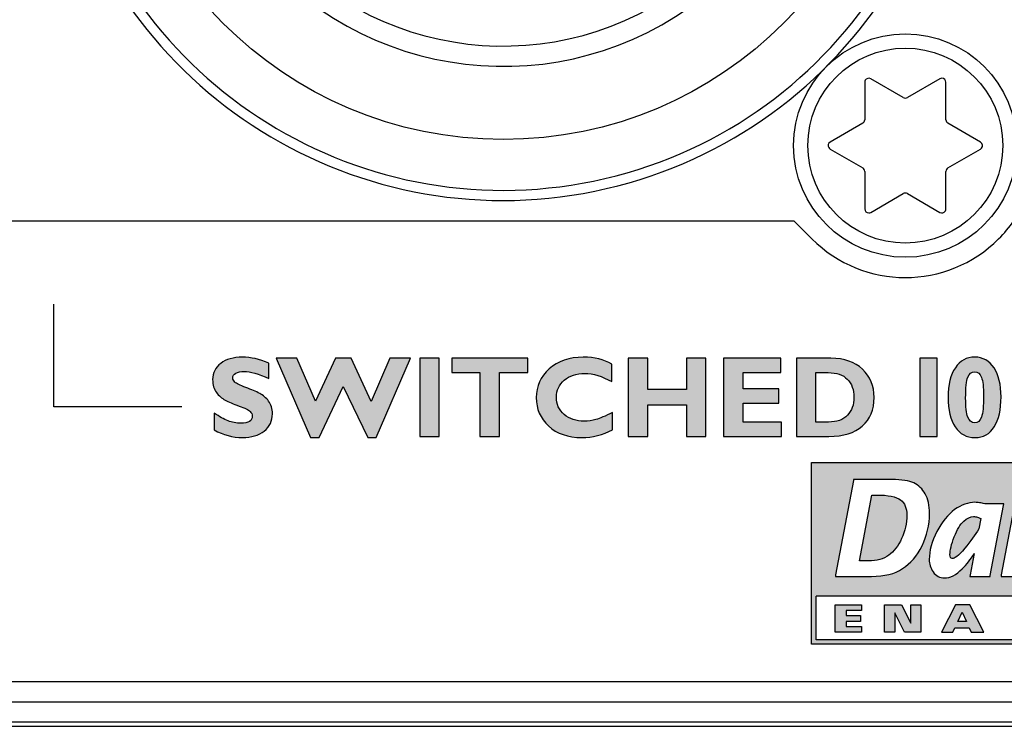
# Model space of a CAD drawing. Units: millimetres. Extents: x 0 to 483, y 0 to 88.
# Drawn here: x 197 to 222, y 0 to 17 of the extents above; entities that cross this region are included whole.
import ezdxf

# ---------------------------------------------------------------- set-up
doc = ezdxf.new("R2010")
doc.units = ezdxf.units.MM
doc.header["$LTSCALE"] = 26.543028
doc.layers.get('0').update_dxf_attribs({"linetype": 'CONTINUOUS'})
doc.layers.add('LAGER_1', color=7, linetype='CONTINUOUS')

msp = doc.modelspace()

# ---------------------------------------------------------------- hatches: boundary and pattern name
at = {"layer": 'LAGER_1', "linetype": 'Continuous'}
h = msp.add_hatch(color=7, dxfattribs=at)
edge = h.paths.add_edge_path()
edge.add_spline(control_points=[(203.628, 8.941), (203.628, 8.941), (203.628, 8.567), (203.628, 8.567), (203.374, 8.68), (203.172, 8.737), (203.021, 8.737), (202.935, 8.737), (202.867, 8.723), (202.816, 8.694), (202.766, 8.664), (202.74, 8.626), (202.74, 8.578), (202.74, 8.541), (202.758, 8.506), (202.794, 8.473), (202.829, 8.44), (202.918, 8.397), (203.061, 8.344), (203.203, 8.292), (203.317, 8.243), (203.402, 8.198), (203.487, 8.153), (203.561, 8.089), (203.623, 8.007), (203.685, 7.925), (203.716, 7.822), (203.716, 7.697), (203.716, 7.518), (203.648, 7.376), (203.513, 7.27), (203.377, 7.164), (203.199, 7.111), (202.977, 7.111), (202.738, 7.111), (202.507, 7.173), (202.283, 7.297), (202.283, 7.297), (202.283, 7.712), (202.283, 7.712), (202.411, 7.625), (202.525, 7.563), (202.623, 7.523), (202.722, 7.483), (202.827, 7.464), (202.938, 7.464), (203.126, 7.464), (203.22, 7.523), (203.22, 7.641), (203.22, 7.681), (203.201, 7.719), (203.164, 7.755), (203.127, 7.79), (203.037, 7.834), (202.894, 7.887), (202.751, 7.94), (202.637, 7.988), (202.553, 8.033), (202.469, 8.077), (202.397, 8.14), (202.336, 8.222), (202.275, 8.304), (202.244, 8.409), (202.244, 8.537), (202.244, 8.702), (202.311, 8.836), (202.444, 8.937), (202.577, 9.039), (202.754, 9.09), (202.977, 9.09), (203.183, 9.09), (203.399, 9.041), (203.628, 8.941)], knot_values=[0, 0, 0, 0, 1, 1, 1, 2, 2, 2, 3, 3, 3, 4, 4, 4, 5, 5, 5, 6, 6, 6, 7, 7, 7, 8, 8, 8, 9, 9, 9, 10, 10, 10, 11, 11, 11, 12, 12, 12, 13, 13, 13, 14, 14, 14, 15, 15, 15, 16, 16, 16, 17, 17, 17, 18, 18, 18, 19, 19, 19, 20, 20, 20, 21, 21, 21, 22, 22, 22, 23, 23, 23, 24, 24, 24, 24], degree=3, periodic=0)
h = msp.add_hatch(color=7, dxfattribs=at)
edge = h.paths.add_edge_path()
edge.add_spline(control_points=[(205.462, 8.368), (205.462, 8.368), (204.864, 7.111), (204.864, 7.111), (204.864, 7.111), (204.657, 7.111), (204.657, 7.111), (204.657, 7.111), (203.811, 9.063), (203.811, 9.063), (203.811, 9.063), (204.32, 9.063), (204.32, 9.063), (204.32, 9.063), (204.773, 8.004), (204.773, 8.004), (204.773, 8.004), (205.27, 9.063), (205.27, 9.063), (205.27, 9.063), (205.656, 9.063), (205.656, 9.063), (205.656, 9.063), (206.151, 8.001), (206.151, 8.001), (206.151, 8.001), (206.604, 9.063), (206.604, 9.063), (206.604, 9.063), (207.113, 9.063), (207.113, 9.063), (207.113, 9.063), (206.268, 7.111), (206.268, 7.111), (206.268, 7.111), (206.062, 7.111), (206.062, 7.111), (206.062, 7.111), (205.462, 8.368), (205.462, 8.368)], knot_values=[0, 0, 0, 0, 1, 1, 1, 2, 2, 2, 3, 3, 3, 4, 4, 4, 5, 5, 5, 6, 6, 6, 7, 7, 7, 8, 8, 8, 9, 9, 9, 10, 10, 10, 11, 11, 11, 12, 12, 12, 13, 13, 13, 13], degree=3, periodic=0)
h = msp.add_hatch(color=7, dxfattribs=at)
edge = h.paths.add_edge_path()
edge.add_spline(control_points=[(207.821, 9.063), (207.821, 9.063), (207.821, 7.139), (207.821, 7.139), (207.821, 7.139), (207.342, 7.139), (207.342, 7.139), (207.342, 7.139), (207.342, 9.063), (207.342, 9.063), (207.342, 9.063), (207.821, 9.063), (207.821, 9.063)], knot_values=[0, 0, 0, 0, 1, 1, 1, 2, 2, 2, 3, 3, 3, 4, 4, 4, 4], degree=3, periodic=0)
h = msp.add_hatch(color=7, dxfattribs=at)
edge = h.paths.add_edge_path()
edge.add_spline(control_points=[(210.007, 9.063), (210.007, 9.063), (210.007, 8.71), (210.007, 8.71), (210.007, 8.71), (209.307, 8.71), (209.307, 8.71), (209.307, 8.71), (209.307, 7.139), (209.307, 7.139), (209.307, 7.139), (208.827, 7.139), (208.827, 7.139), (208.827, 7.139), (208.827, 8.71), (208.827, 8.71), (208.827, 8.71), (208.133, 8.71), (208.133, 8.71), (208.133, 8.71), (208.133, 9.063), (208.133, 9.063), (208.133, 9.063), (210.007, 9.063), (210.007, 9.063)], knot_values=[0, 0, 0, 0, 1, 1, 1, 2, 2, 2, 3, 3, 3, 4, 4, 4, 5, 5, 5, 6, 6, 6, 7, 7, 7, 8, 8, 8, 8], degree=3, periodic=0)
h = msp.add_hatch(color=7, dxfattribs=at)
edge = h.paths.add_edge_path()
edge.add_spline(control_points=[(212.092, 7.729), (212.092, 7.729), (212.092, 7.304), (212.092, 7.304), (211.85, 7.175), (211.598, 7.111), (211.334, 7.111), (210.992, 7.111), (210.719, 7.206), (210.516, 7.395), (210.313, 7.584), (210.212, 7.817), (210.212, 8.095), (210.212, 8.372), (210.319, 8.607), (210.533, 8.8), (210.747, 8.993), (211.026, 9.09), (211.371, 9.09), (211.646, 9.09), (211.879, 9.033), (212.07, 8.92), (212.07, 8.92), (212.07, 8.489), (212.07, 8.489), (211.836, 8.622), (211.615, 8.688), (211.406, 8.688), (211.201, 8.688), (211.033, 8.633), (210.903, 8.523), (210.773, 8.413), (210.708, 8.273), (210.708, 8.104), (210.708, 7.933), (210.772, 7.791), (210.9, 7.68), (211.029, 7.569), (211.193, 7.514), (211.394, 7.514), (211.493, 7.514), (211.589, 7.527), (211.681, 7.553), (211.773, 7.58), (211.91, 7.638), (212.092, 7.729)], knot_values=[0, 0, 0, 0, 1, 1, 1, 2, 2, 2, 3, 3, 3, 4, 4, 4, 5, 5, 5, 6, 6, 6, 7, 7, 7, 8, 8, 8, 9, 9, 9, 10, 10, 10, 11, 11, 11, 12, 12, 12, 13, 13, 13, 14, 14, 14, 15, 15, 15, 15], degree=3, periodic=0)
h = msp.add_hatch(color=7, dxfattribs=at)
edge = h.paths.add_edge_path()
edge.add_spline(control_points=[(214.389, 9.063), (214.389, 9.063), (214.389, 7.139), (214.389, 7.139), (214.389, 7.139), (213.909, 7.139), (213.909, 7.139), (213.909, 7.139), (213.909, 7.916), (213.909, 7.916), (213.909, 7.916), (212.956, 7.916), (212.956, 7.916), (212.956, 7.916), (212.956, 7.139), (212.956, 7.139), (212.956, 7.139), (212.476, 7.139), (212.476, 7.139), (212.476, 7.139), (212.476, 9.063), (212.476, 9.063), (212.476, 9.063), (212.956, 9.063), (212.956, 9.063), (212.956, 9.063), (212.956, 8.291), (212.956, 8.291), (212.956, 8.291), (213.909, 8.291), (213.909, 8.291), (213.909, 8.291), (213.909, 9.063), (213.909, 9.063), (213.909, 9.063), (214.389, 9.063), (214.389, 9.063)], knot_values=[0, 0, 0, 0, 1, 1, 1, 2, 2, 2, 3, 3, 3, 4, 4, 4, 5, 5, 5, 6, 6, 6, 7, 7, 7, 8, 8, 8, 9, 9, 9, 10, 10, 10, 11, 11, 11, 12, 12, 12, 12], degree=3, periodic=0)
h = msp.add_hatch(color=7, dxfattribs=at)
edge = h.paths.add_edge_path()
edge.add_spline(control_points=[(216.249, 7.492), (216.249, 7.492), (216.249, 7.139), (216.249, 7.139), (216.249, 7.139), (214.827, 7.139), (214.827, 7.139), (214.827, 7.139), (214.827, 9.063), (214.827, 9.063), (214.827, 9.063), (216.233, 9.063), (216.233, 9.063), (216.233, 9.063), (216.233, 8.71), (216.233, 8.71), (216.233, 8.71), (215.307, 8.71), (215.307, 8.71), (215.307, 8.71), (215.307, 8.308), (215.307, 8.308), (215.307, 8.308), (216.189, 8.308), (216.189, 8.308), (216.189, 8.308), (216.189, 7.955), (216.189, 7.955), (216.189, 7.955), (215.307, 7.955), (215.307, 7.955), (215.307, 7.955), (215.307, 7.492), (215.307, 7.492), (215.307, 7.492), (216.249, 7.492), (216.249, 7.492)], knot_values=[0, 0, 0, 0, 1, 1, 1, 2, 2, 2, 3, 3, 3, 4, 4, 4, 5, 5, 5, 6, 6, 6, 7, 7, 7, 8, 8, 8, 9, 9, 9, 10, 10, 10, 11, 11, 11, 12, 12, 12, 12], degree=3, periodic=0)
h = msp.add_hatch(color=7, dxfattribs=at)
edge = h.paths.add_edge_path()
edge.add_spline(control_points=[(216.618, 9.063), (216.618, 9.063), (217.467, 9.063), (217.467, 9.063), (217.795, 9.063), (218.055, 8.973), (218.245, 8.793), (218.436, 8.614), (218.531, 8.382), (218.531, 8.097), (218.531, 7.799), (218.434, 7.565), (218.241, 7.394), (218.048, 7.224), (217.772, 7.139), (217.414, 7.139), (217.414, 7.139), (216.618, 7.139), (216.618, 7.139), (216.618, 7.139), (216.618, 9.063), (216.618, 9.063)], knot_values=[0, 0, 0, 0, 1, 1, 1, 2, 2, 2, 3, 3, 3, 4, 4, 4, 5, 5, 5, 6, 6, 6, 7, 7, 7, 7], degree=3, periodic=0)
edge.add_spline(control_points=[(217.098, 8.71), (217.098, 8.71), (217.098, 7.492), (217.098, 7.492), (217.098, 7.492), (217.41, 7.492), (217.41, 7.492), (217.612, 7.492), (217.767, 7.548), (217.874, 7.659), (217.981, 7.77), (218.035, 7.918), (218.035, 8.1), (218.035, 8.289), (217.981, 8.438), (217.872, 8.547), (217.764, 8.655), (217.608, 8.71), (217.404, 8.71), (217.404, 8.71), (217.098, 8.71), (217.098, 8.71)], knot_values=[0, 0, 0, 0, 1, 1, 1, 2, 2, 2, 3, 3, 3, 4, 4, 4, 5, 5, 5, 6, 6, 6, 7, 7, 7, 7], degree=3, periodic=0)
h = msp.add_hatch(color=7, dxfattribs=at)
edge = h.paths.add_edge_path()
edge.add_spline(control_points=[(220.084, 9.063), (220.084, 9.063), (220.084, 7.139), (220.084, 7.139), (220.084, 7.139), (219.659, 7.139), (219.659, 7.139), (219.659, 7.139), (219.659, 9.063), (219.659, 9.063), (219.659, 9.063), (220.084, 9.063), (220.084, 9.063)], knot_values=[0, 0, 0, 0, 1, 1, 1, 2, 2, 2, 3, 3, 3, 4, 4, 4, 4], degree=3, periodic=0)
h = msp.add_hatch(color=7, dxfattribs=at)
edge = h.paths.add_edge_path()
edge.add_spline(control_points=[(221.01, 7.475), (221.086, 7.475), (221.141, 7.521), (221.175, 7.615), (221.209, 7.708), (221.227, 7.883), (221.227, 8.14), (221.227, 8.354), (221.21, 8.505), (221.176, 8.593), (221.142, 8.682), (221.086, 8.726), (221.008, 8.726), (220.931, 8.726), (220.875, 8.683), (220.839, 8.596), (220.803, 8.509), (220.786, 8.338), (220.786, 8.081), (220.786, 7.865), (220.803, 7.71), (220.839, 7.616), (220.875, 7.522), (220.932, 7.475), (221.01, 7.475)], knot_values=[0, 0, 0, 0, 1, 1, 1, 2, 2, 2, 3, 3, 3, 4, 4, 4, 5, 5, 5, 6, 6, 6, 7, 7, 7, 8, 8, 8, 8], degree=3, periodic=0)
edge = h.paths.add_edge_path()
edge.add_spline(control_points=[(221.01, 9.09), (221.213, 9.09), (221.372, 9.002), (221.486, 8.826), (221.6, 8.651), (221.657, 8.412), (221.657, 8.11), (221.657, 7.796), (221.601, 7.551), (221.491, 7.375), (221.38, 7.199), (221.221, 7.111), (221.016, 7.111), (220.807, 7.111), (220.645, 7.199), (220.529, 7.374), (220.414, 7.548), (220.356, 7.791), (220.356, 8.1), (220.356, 8.413), (220.414, 8.656), (220.532, 8.83), (220.65, 9.003), (220.809, 9.09), (221.01, 9.09)], knot_values=[0, 0, 0, 0, 1, 1, 1, 2, 2, 2, 3, 3, 3, 4, 4, 4, 5, 5, 5, 6, 6, 6, 7, 7, 7, 8, 8, 8, 8], degree=3, periodic=0)
h = msp.add_hatch(color=7, dxfattribs=at)
edge = h.paths.add_edge_path()
edge.add_line((226.879, 3.201), (217.102, 3.201))
edge.add_spline(control_points=[(226.879, 3.201), (226.879, 3.201), (226.879, 2.131), (226.879, 2.131), (226.879, 2.131), (217.102, 2.131), (217.102, 2.131), (217.102, 2.131), (217.102, 3.201), (217.102, 3.201)], knot_values=[0, 0, 0, 0, 1, 1, 1, 2, 2, 2, 3, 3, 3, 3], degree=3, periodic=0)
edge = h.paths.add_edge_path()
edge.add_spline(control_points=[(217.584, 3.728), (217.584, 3.728), (218.024, 6.051), (218.024, 6.051), (218.024, 6.051), (218.028, 6.075), (218.028, 6.075), (218.028, 6.075), (218.974, 6.075), (218.974, 6.075), (219.213, 6.075), (219.392, 6.048), (219.51, 5.994), (219.627, 5.939), (219.723, 5.847), (219.792, 5.723), (219.861, 5.599), (219.895, 5.438), (219.895, 5.24), (219.895, 4.958), (219.833, 4.69), (219.712, 4.446), (219.59, 4.2), (219.43, 4.01), (219.234, 3.883), (219.039, 3.755), (218.782, 3.691), (218.469, 3.691), (218.469, 3.691), (217.577, 3.691), (217.577, 3.691), (217.577, 3.691), (217.584, 3.728), (217.584, 3.728)], knot_values=[0, 0, 0, 0, 1, 1, 1, 2, 2, 2, 3, 3, 3, 4, 4, 4, 5, 5, 5, 6, 6, 6, 7, 7, 7, 8, 8, 8, 9, 9, 9, 10, 10, 10, 11, 11, 11, 11], degree=3, periodic=0)
edge = h.paths.add_edge_path()
edge.add_spline(control_points=[(220.514, 5.335), (220.681, 5.454), (220.848, 5.516), (221.015, 5.516), (221.048, 5.516), (221.087, 5.512), (221.127, 5.505), (221.167, 5.5), (221.209, 5.489), (221.254, 5.476), (221.254, 5.476), (221.725, 5.476), (221.725, 5.476), (221.725, 5.476), (221.719, 5.44), (221.719, 5.44), (221.719, 5.44), (221.393, 3.716), (221.393, 3.716), (221.393, 3.716), (221.388, 3.691), (221.388, 3.691), (221.388, 3.691), (220.888, 3.691), (220.888, 3.691), (220.888, 3.691), (220.895, 3.728), (220.895, 3.728), (220.895, 3.728), (220.993, 4.255), (220.993, 4.255), (220.908, 4.111), (220.81, 3.985), (220.702, 3.878), (220.552, 3.728), (220.404, 3.653), (220.263, 3.653), (220.147, 3.653), (220.054, 3.702), (219.986, 3.801), (219.921, 3.897), (219.889, 4), (219.889, 4.109), (219.889, 4.322), (219.951, 4.552), (220.078, 4.793), (220.203, 5.034), (220.35, 5.216), (220.514, 5.335)], knot_values=[0, 0, 0, 0, 1, 1, 1, 2, 2, 2, 3, 3, 3, 4, 4, 4, 5, 5, 5, 6, 6, 6, 7, 7, 7, 8, 8, 8, 9, 9, 9, 10, 10, 10, 11, 11, 11, 12, 12, 12, 13, 13, 13, 14, 14, 14, 15, 15, 15, 16, 16, 16, 16], degree=3, periodic=0)
edge = h.paths.add_edge_path()
edge.add_spline(control_points=[(221.996, 5.476), (221.996, 5.476), (222.496, 5.476), (222.496, 5.476), (222.496, 5.476), (222.489, 5.44), (222.489, 5.44), (222.489, 5.44), (222.39, 4.911), (222.39, 4.911), (222.481, 5.068), (222.581, 5.199), (222.687, 5.303), (222.829, 5.445), (222.976, 5.516), (223.123, 5.516), (223.212, 5.516), (223.287, 5.484), (223.35, 5.42), (223.41, 5.357), (223.441, 5.262), (223.441, 5.14), (223.441, 5.076), (223.434, 5.004), (223.42, 4.929), (223.42, 4.929), (223.191, 3.716), (223.191, 3.716), (223.191, 3.716), (223.186, 3.691), (223.186, 3.691), (223.186, 3.691), (222.685, 3.691), (222.685, 3.691), (222.685, 3.691), (222.691, 3.728), (222.691, 3.728), (222.691, 3.728), (222.915, 4.91), (222.915, 4.911), (222.92, 4.931), (222.921, 4.951), (222.921, 4.97), (222.921, 5.027), (222.901, 5.027), (222.89, 5.027), (222.849, 5.027), (222.767, 4.985), (222.611, 4.782), (222.481, 4.614), (222.368, 4.446), (222.271, 4.282), (222.271, 4.282), (222.164, 3.716), (222.164, 3.716), (222.164, 3.716), (222.158, 3.691), (222.158, 3.691), (222.158, 3.691), (221.658, 3.691), (221.658, 3.691), (221.658, 3.691), (221.664, 3.728), (221.664, 3.728), (221.664, 3.728), (221.99, 5.452), (221.99, 5.452), (221.99, 5.452), (221.996, 5.476), (221.996, 5.476)], knot_values=[0, 0, 0, 0, 1, 1, 1, 2, 2, 2, 3, 3, 3, 4, 4, 4, 5, 5, 5, 6, 6, 6, 7, 7, 7, 8, 8, 8, 9, 9, 9, 10, 10, 10, 11, 11, 11, 12, 12, 12, 13, 13, 13, 14, 14, 14, 15, 15, 15, 16, 16, 16, 17, 17, 17, 18, 18, 18, 19, 19, 19, 20, 20, 20, 21, 21, 21, 22, 22, 22, 23, 23, 23, 23], degree=3, periodic=0)
edge = h.paths.add_edge_path()
edge.add_spline(control_points=[(223.653, 5.161), (223.653, 5.161), (223.715, 5.452), (223.715, 5.452), (223.715, 5.452), (223.719, 5.476), (223.719, 5.476), (223.719, 5.476), (223.961, 5.476), (223.961, 5.476), (223.961, 5.476), (224.012, 5.742), (224.012, 5.742), (224.012, 5.742), (224.016, 5.764), (224.016, 5.764), (224.016, 5.764), (224.037, 5.766), (224.037, 5.766), (224.037, 5.766), (224.491, 5.83), (224.491, 5.83), (224.491, 5.83), (224.532, 5.836), (224.532, 5.836), (224.532, 5.836), (224.524, 5.794), (224.524, 5.794), (224.524, 5.794), (224.464, 5.476), (224.464, 5.476), (224.464, 5.476), (224.799, 5.476), (224.799, 5.476), (224.799, 5.476), (224.791, 5.44), (224.791, 5.44), (224.791, 5.44), (224.736, 5.149), (224.736, 5.149), (224.736, 5.149), (224.733, 5.124), (224.733, 5.124), (224.733, 5.124), (224.397, 5.124), (224.397, 5.124), (224.37, 4.986), (224.242, 4.308), (224.242, 4.308), (224.23, 4.246), (224.223, 4.198), (224.223, 4.162), (224.223, 4.113), (224.236, 4.081), (224.261, 4.063), (224.289, 4.045), (224.32, 4.034), (224.349, 4.034), (224.402, 4.034), (224.457, 4.047), (224.515, 4.07), (224.515, 4.07), (224.566, 4.094), (224.566, 4.094), (224.566, 4.094), (224.556, 4.037), (224.556, 4.037), (224.556, 4.037), (224.497, 3.732), (224.497, 3.732), (224.497, 3.732), (224.494, 3.714), (224.494, 3.714), (224.494, 3.714), (224.476, 3.709), (224.476, 3.709), (224.374, 3.677), (224.271, 3.662), (224.172, 3.662), (224.006, 3.662), (223.886, 3.702), (223.815, 3.783), (223.744, 3.862), (223.708, 3.952), (223.708, 4.049), (223.708, 4.107), (223.718, 4.186), (223.737, 4.29), (223.737, 4.29), (223.896, 5.124), (223.896, 5.124), (223.896, 5.124), (223.646, 5.124), (223.646, 5.124), (223.646, 5.124), (223.653, 5.161), (223.653, 5.161)], knot_values=[0, 0, 0, 0, 1, 1, 1, 2, 2, 2, 3, 3, 3, 4, 4, 4, 5, 5, 5, 6, 6, 6, 7, 7, 7, 8, 8, 8, 9, 9, 9, 10, 10, 10, 11, 11, 11, 12, 12, 12, 13, 13, 13, 14, 14, 14, 15, 15, 15, 16, 16, 16, 17, 17, 17, 18, 18, 18, 19, 19, 19, 20, 20, 20, 21, 21, 21, 22, 22, 22, 23, 23, 23, 24, 24, 24, 25, 25, 25, 26, 26, 26, 27, 27, 27, 28, 28, 28, 29, 29, 29, 30, 30, 30, 31, 31, 31, 32, 32, 32, 32], degree=3, periodic=0)
edge = h.paths.add_edge_path()
edge.add_spline(control_points=[(225.299, 5.346), (225.463, 5.459), (225.639, 5.516), (225.824, 5.516), (225.963, 5.516), (226.073, 5.479), (226.151, 5.406), (226.232, 5.332), (226.272, 5.234), (226.272, 5.117), (226.272, 4.986), (226.23, 4.86), (226.146, 4.74), (226.063, 4.621), (225.939, 4.521), (225.776, 4.441), (225.622, 4.366), (225.441, 4.32), (225.239, 4.304), (225.247, 4.198), (225.277, 4.124), (225.327, 4.087), (225.384, 4.045), (225.448, 4.024), (225.519, 4.024), (225.593, 4.024), (225.694, 4.045), (225.824, 4.084), (225.953, 4.124), (226.088, 4.187), (226.227, 4.273), (226.227, 4.273), (226.285, 4.308), (226.285, 4.308), (226.285, 4.308), (226.273, 4.242), (226.273, 4.242), (226.273, 4.242), (226.204, 3.879), (226.204, 3.879), (226.204, 3.879), (226.201, 3.865), (226.201, 3.865), (226.201, 3.865), (226.187, 3.858), (226.187, 3.858), (226.03, 3.78), (225.879, 3.727), (225.738, 3.697), (225.596, 3.668), (225.476, 3.653), (225.379, 3.653), (225.252, 3.653), (225.135, 3.679), (225.031, 3.734), (224.928, 3.788), (224.852, 3.865), (224.806, 3.963), (224.762, 4.06), (224.74, 4.16), (224.74, 4.263), (224.74, 4.47), (224.792, 4.676), (224.895, 4.876), (225, 5.076), (225.136, 5.234), (225.299, 5.346)], knot_values=[0, 0, 0, 0, 1, 1, 1, 2, 2, 2, 3, 3, 3, 4, 4, 4, 5, 5, 5, 6, 6, 6, 7, 7, 7, 8, 8, 8, 9, 9, 9, 10, 10, 10, 11, 11, 11, 12, 12, 12, 13, 13, 13, 14, 14, 14, 15, 15, 15, 16, 16, 16, 17, 17, 17, 18, 18, 18, 19, 19, 19, 20, 20, 20, 21, 21, 21, 22, 22, 22, 22], degree=3, periodic=0)
edge = h.paths.add_edge_path()
edge.add_spline(control_points=[(224.557, 6.497), (224.557, 6.497), (216.991, 6.497), (216.991, 6.497), (216.991, 6.497), (216.991, 2.021), (216.991, 2.021), (216.991, 2.021), (226.99, 2.021), (226.99, 2.021), (226.99, 2.021), (226.99, 4.062), (226.99, 4.062), (226.99, 5.407), (225.901, 6.497), (224.557, 6.497)], knot_values=[0, 0, 0, 0, 1, 1, 1, 2, 2, 2, 3, 3, 3, 4, 4, 4, 5, 5, 5, 5], degree=3, periodic=0)
edge = h.paths.add_edge_path()
edge.add_spline(control_points=[(225.798, 5.021), (225.798, 5.055), (225.789, 5.083), (225.769, 5.109), (225.749, 5.133), (225.72, 5.144), (225.68, 5.144), (225.614, 5.144), (225.539, 5.1), (225.458, 5.014), (225.381, 4.933), (225.321, 4.813), (225.279, 4.656), (225.448, 4.662), (225.578, 4.703), (225.663, 4.777), (225.753, 4.856), (225.798, 4.938), (225.798, 5.021)], knot_values=[0, 0, 0, 0, 1, 1, 1, 2, 2, 2, 3, 3, 3, 4, 4, 4, 5, 5, 5, 6, 6, 6, 6], degree=3, periodic=0)
edge = h.paths.add_edge_path()
edge.add_spline(control_points=[(220.456, 4.131), (220.504, 4.131), (220.597, 4.173), (220.764, 4.384), (220.903, 4.556), (221.019, 4.716), (221.108, 4.862), (221.108, 4.862), (221.157, 5.119), (221.157, 5.119), (221.131, 5.133), (221.105, 5.144), (221.079, 5.15), (221.047, 5.159), (221.015, 5.164), (220.983, 5.164), (220.902, 5.164), (220.819, 5.126), (220.737, 5.05), (220.654, 4.973), (220.576, 4.843), (220.506, 4.664), (220.435, 4.483), (220.399, 4.336), (220.399, 4.227), (220.399, 4.2), (220.404, 4.178), (220.416, 4.154), (220.423, 4.138), (220.436, 4.131), (220.456, 4.131)], knot_values=[0, 0, 0, 0, 1, 1, 1, 2, 2, 2, 3, 3, 3, 4, 4, 4, 5, 5, 5, 6, 6, 6, 7, 7, 7, 8, 8, 8, 9, 9, 9, 10, 10, 10, 10], degree=3, periodic=0)
edge = h.paths.add_edge_path()
edge.add_spline(control_points=[(219.21, 4.625), (219.294, 4.807), (219.337, 5), (219.337, 5.197), (219.337, 5.374), (219.286, 5.5), (219.182, 5.576), (219.076, 5.656), (218.876, 5.695), (218.589, 5.695), (218.589, 5.695), (218.475, 5.695), (218.475, 5.695), (218.475, 5.695), (218.169, 4.073), (218.169, 4.073), (218.169, 4.073), (218.395, 4.073), (218.395, 4.073), (218.595, 4.073), (218.763, 4.12), (218.891, 4.212), (219.019, 4.304), (219.127, 4.444), (219.21, 4.625)], knot_values=[0, 0, 0, 0, 1, 1, 1, 2, 2, 2, 3, 3, 3, 4, 4, 4, 5, 5, 5, 6, 6, 6, 7, 7, 7, 8, 8, 8, 8], degree=3, periodic=0)
for points in [[(217.569, 2.316), (217.569, 2.992), (218.218, 2.992), (218.218, 2.85), (217.845, 2.85), (217.845, 2.726), (218.195, 2.726), (218.195, 2.582), (217.845, 2.582), (217.845, 2.458), (218.221, 2.458), (218.221, 2.316)], [(219.282, 2.316), (219.04, 2.797), (219.038, 2.797), (219.038, 2.316), (218.791, 2.316), (218.791, 2.992), (219.208, 2.992), (219.435, 2.539), (219.439, 2.539), (219.439, 2.992), (219.685, 2.992), (219.685, 2.316)]]:
    msp.add_hatch(color=7, dxfattribs=at).paths.add_polyline_path(points)
h = msp.add_hatch(color=7, dxfattribs=at)
edge = h.paths.add_edge_path()
edge.add_spline(control_points=[(220.535, 2.992), (220.535, 2.992), (220.89, 2.992), (220.89, 2.992), (220.89, 2.992), (221.234, 2.316), (221.234, 2.316), (221.234, 2.316), (220.921, 2.316), (220.921, 2.316), (220.921, 2.316), (220.872, 2.429), (220.872, 2.429), (220.872, 2.429), (220.523, 2.429), (220.523, 2.429), (220.523, 2.429), (220.469, 2.316), (220.469, 2.316), (220.469, 2.316), (220.19, 2.316), (220.19, 2.316), (220.19, 2.316), (220.535, 2.992), (220.535, 2.992)], knot_values=[0, 0, 0, 0, 1, 1, 1, 2, 2, 2, 3, 3, 3, 4, 4, 4, 5, 5, 5, 6, 6, 6, 7, 7, 7, 8, 8, 8, 8], degree=3, periodic=0)
edge = h.paths.add_edge_path()
edge.add_spline(control_points=[(220.805, 2.577), (220.805, 2.577), (220.7, 2.813), (220.7, 2.813), (220.7, 2.813), (220.59, 2.577), (220.59, 2.577), (220.59, 2.577), (220.805, 2.577), (220.805, 2.577)], knot_values=[0, 0, 0, 0, 1, 1, 1, 2, 2, 2, 3, 3, 3, 3], degree=3, periodic=0)

# ---------------------------------------------------------------- linework, layer by layer
at = {"color": 7, "linetype": 'Continuous'}
msp.add_line((0, 0), (482.601, 0), dxfattribs=at)
at = {"layer": 'LAGER_1', "color": 7, "linetype": 'Continuous'}
for p, q in [((218.3, 15.859), (218.3, 14.935)), ((219.25, 15.484), (218.45, 15.946)), ((220.15, 15.946), (219.35, 15.484)), ((220.3, 14.935), (220.3, 15.859)), ((218.25, 14.848), (217.45, 14.387)), ((221.15, 14.387), (220.35, 14.848)), ((217.45, 14.213), (218.25, 13.751)), ((220.35, 13.751), (221.15, 14.213)), ((218.3, 13.665), (218.3, 12.741)), ((220.3, 12.741), (220.3, 13.665)), ((218.45, 12.655), (219.25, 13.117)), ((219.35, 13.117), (220.15, 12.655)), ((196.972, 12.45), (216.554, 12.45)), ((216.554, 12.45), (217.002, 12.002)), ((198.336, 7.866), (198.336, 10.397)), ((201.483, 7.866), (198.336, 7.866)), ((226.879, 3.201), (217.102, 3.201)), ((217.569, 2.992), (218.218, 2.992)), ((217.569, 2.316), (217.569, 2.992)), ((218.218, 2.992), (218.218, 2.85)), ((218.791, 2.992), (219.208, 2.992)), ((218.791, 2.316), (218.791, 2.992)), ((219.208, 2.992), (219.435, 2.539)), ((219.439, 2.992), (219.685, 2.992)), ((219.439, 2.539), (219.439, 2.992)), ((219.685, 2.992), (219.685, 2.316)), ((218.218, 2.85), (217.845, 2.85)), ((217.845, 2.85), (217.845, 2.726)), ((217.845, 2.726), (218.195, 2.726)), ((218.195, 2.726), (218.195, 2.582)), ((219.04, 2.797), (219.038, 2.797)), ((219.038, 2.797), (219.038, 2.316)), ((219.282, 2.316), (219.04, 2.797)), ((218.195, 2.582), (217.845, 2.582)), ((217.845, 2.582), (217.845, 2.458)), ((217.845, 2.458), (218.221, 2.458)), ((218.221, 2.458), (218.221, 2.316)), ((219.435, 2.539), (219.439, 2.539)), ((218.221, 2.316), (217.569, 2.316)), ((219.038, 2.316), (218.791, 2.316)), ((219.685, 2.316), (219.282, 2.316)), ((35.1, 1.1), (447.501, 1.1)), ((28.1, 0.6), (454.5, 0.6)), ((455, 0.1), (27.6, 0.1)), ((29.55, 0), (453.05, 0))]:
    msp.add_line(p, q, dxfattribs=at)
for centre, radius in [((209.4, 24.2), 9.75), ((219.3, 14.3), 2.75), ((219.3, 14.3), 2.4)]:
    msp.add_circle(centre, radius, dxfattribs=at)
for centre, radius, start, end in [((219.3, 15.57), 0.0996, 239.8914, 300.1086), ((218.2, 14.935), 0.1, 300.1839, 359.9841), ((220.4, 14.935), 0.1, 180.0062, 239.9964), ((219.3, 13.03), 0.0996, 59.8914, 120.1086)]:
    msp.add_arc(centre, radius, start, end, dxfattribs=at)
for points, knots in [([(206.863, 35.16), (200.81, 33.759), (197.039, 27.716), (198.44, 21.663), (199.841, 15.61), (205.884, 11.839), (211.937, 13.24), (217.99, 14.641), (221.761, 20.684), (220.36, 26.737), (219.391, 30.923), (216.123, 34.191), (211.937, 35.16)], [0, 0, 0, 0, 1, 1, 1, 2, 2, 2, 3, 3, 3, 4, 4, 4, 4]), ([(206.899, 34.912), (200.983, 33.531), (197.307, 27.615), (198.688, 21.699), (200.069, 15.783), (205.985, 12.107), (211.901, 13.488), (217.817, 14.869), (221.493, 20.785), (220.112, 26.701), (219.161, 30.775), (215.981, 33.957), (211.907, 34.911)], [0, 0, 0, 0, 1, 1, 1, 2, 2, 2, 3, 3, 3, 4, 4, 4, 4]), ([(204.184, 30.199), (200.87, 27.318), (200.52, 22.297), (203.401, 18.984), (206.282, 15.67), (211.303, 15.32), (214.616, 18.201), (217.93, 21.082), (218.28, 26.103), (215.399, 29.416), (215.157, 29.695), (214.895, 29.957), (214.616, 30.199)], [0, 0, 0, 0, 1, 1, 1, 2, 2, 2, 3, 3, 3, 4, 4, 4, 4]), ([(204.512, 29.822), (201.407, 27.122), (201.078, 22.417), (203.778, 19.311), (206.478, 16.207), (211.183, 15.878), (214.288, 18.578), (217.393, 21.278), (217.722, 25.984), (215.022, 29.088), (214.795, 29.35), (214.55, 29.595), (214.288, 29.822)], [0, 0, 0, 0, 1, 1, 1, 2, 2, 2, 3, 3, 3, 4, 4, 4, 4]), ([(218.45, 15.946), (218.402, 15.973), (218.341, 15.957), (218.313, 15.909), (218.305, 15.894), (218.3, 15.876), (218.3, 15.859)], [0, 0, 0, 0, 1, 1, 1, 2, 2, 2, 2]), ([(220.3, 15.859), (220.3, 15.914), (220.255, 15.959), (220.2, 15.959), (220.182, 15.959), (220.165, 15.954), (220.15, 15.946)], [0, 0, 0, 0, 1, 1, 1, 2, 2, 2, 2]), ([(217.45, 14.387), (217.402, 14.359), (217.386, 14.298), (217.413, 14.25), (217.422, 14.235), (217.435, 14.222), (217.45, 14.213)], [0, 0, 0, 0, 1, 1, 1, 2, 2, 2, 2]), ([(221.15, 14.213), (221.198, 14.241), (221.214, 14.302), (221.187, 14.35), (221.178, 14.365), (221.165, 14.378), (221.15, 14.387)], [0, 0, 0, 0, 1, 1, 1, 2, 2, 2, 2]), ([(218.3, 12.741), (218.3, 12.686), (218.345, 12.641), (218.4, 12.641), (218.418, 12.641), (218.435, 12.646), (218.45, 12.655)], [0, 0, 0, 0, 1, 1, 1, 2, 2, 2, 2]), ([(220.15, 12.655), (220.198, 12.627), (220.259, 12.644), (220.287, 12.691), (220.295, 12.706), (220.3, 12.724), (220.3, 12.741)], [0, 0, 0, 0, 1, 1, 1, 2, 2, 2, 2]), ([(217.002, 12.002), (218.271, 10.733), (220.329, 10.733), (221.598, 12.002), (221.736, 12.14), (221.861, 12.29), (221.972, 12.45)], [0, 0, 0, 0, 1, 1, 1, 2, 2, 2, 2]), ([(203.628, 8.941), (203.628, 8.941), (203.628, 8.567), (203.628, 8.567), (203.374, 8.68), (203.172, 8.737), (203.021, 8.737), (202.935, 8.737), (202.867, 8.723), (202.816, 8.694), (202.766, 8.664), (202.74, 8.626), (202.74, 8.578), (202.74, 8.541), (202.758, 8.506), (202.794, 8.473), (202.829, 8.44), (202.918, 8.397), (203.061, 8.344), (203.203, 8.292), (203.317, 8.243), (203.402, 8.198), (203.487, 8.153), (203.561, 8.089), (203.623, 8.007), (203.685, 7.925), (203.716, 7.822), (203.716, 7.697), (203.716, 7.518), (203.648, 7.376), (203.513, 7.27), (203.377, 7.164), (203.199, 7.111), (202.977, 7.111), (202.738, 7.111), (202.507, 7.173), (202.283, 7.297), (202.283, 7.297), (202.283, 7.712), (202.283, 7.712), (202.411, 7.625), (202.525, 7.563), (202.623, 7.523), (202.722, 7.483), (202.827, 7.464), (202.938, 7.464), (203.126, 7.464), (203.22, 7.523), (203.22, 7.641), (203.22, 7.681), (203.201, 7.719), (203.164, 7.755), (203.127, 7.79), (203.037, 7.834), (202.894, 7.887), (202.751, 7.94), (202.637, 7.988), (202.553, 8.033), (202.469, 8.077), (202.397, 8.14), (202.336, 8.222), (202.275, 8.304), (202.244, 8.409), (202.244, 8.537), (202.244, 8.702), (202.311, 8.836), (202.444, 8.937), (202.577, 9.039), (202.754, 9.09), (202.977, 9.09), (203.183, 9.09), (203.399, 9.041), (203.628, 8.941)], [0, 0, 0, 0, 1, 1, 1, 2, 2, 2, 3, 3, 3, 4, 4, 4, 5, 5, 5, 6, 6, 6, 7, 7, 7, 8, 8, 8, 9, 9, 9, 10, 10, 10, 11, 11, 11, 12, 12, 12, 13, 13, 13, 14, 14, 14, 15, 15, 15, 16, 16, 16, 17, 17, 17, 18, 18, 18, 19, 19, 19, 20, 20, 20, 21, 21, 21, 22, 22, 22, 23, 23, 23, 24, 24, 24, 24]), ([(205.462, 8.368), (205.462, 8.368), (204.864, 7.111), (204.864, 7.111), (204.864, 7.111), (204.657, 7.111), (204.657, 7.111), (204.657, 7.111), (203.811, 9.063), (203.811, 9.063), (203.811, 9.063), (204.32, 9.063), (204.32, 9.063), (204.32, 9.063), (204.773, 8.004), (204.773, 8.004), (204.773, 8.004), (205.27, 9.063), (205.27, 9.063), (205.27, 9.063), (205.656, 9.063), (205.656, 9.063), (205.656, 9.063), (206.151, 8.001), (206.151, 8.001), (206.151, 8.001), (206.604, 9.063), (206.604, 9.063), (206.604, 9.063), (207.113, 9.063), (207.113, 9.063), (207.113, 9.063), (206.268, 7.111), (206.268, 7.111), (206.268, 7.111), (206.062, 7.111), (206.062, 7.111), (206.062, 7.111), (205.462, 8.368), (205.462, 8.368)], [0, 0, 0, 0, 1, 1, 1, 2, 2, 2, 3, 3, 3, 4, 4, 4, 5, 5, 5, 6, 6, 6, 7, 7, 7, 8, 8, 8, 9, 9, 9, 10, 10, 10, 11, 11, 11, 12, 12, 12, 13, 13, 13, 13]), ([(207.821, 9.063), (207.821, 9.063), (207.821, 7.139), (207.821, 7.139), (207.821, 7.139), (207.342, 7.139), (207.342, 7.139), (207.342, 7.139), (207.342, 9.063), (207.342, 9.063), (207.342, 9.063), (207.821, 9.063), (207.821, 9.063)], [0, 0, 0, 0, 1, 1, 1, 2, 2, 2, 3, 3, 3, 4, 4, 4, 4]), ([(210.007, 9.063), (210.007, 9.063), (210.007, 8.71), (210.007, 8.71), (210.007, 8.71), (209.307, 8.71), (209.307, 8.71), (209.307, 8.71), (209.307, 7.139), (209.307, 7.139), (209.307, 7.139), (208.827, 7.139), (208.827, 7.139), (208.827, 7.139), (208.827, 8.71), (208.827, 8.71), (208.827, 8.71), (208.133, 8.71), (208.133, 8.71), (208.133, 8.71), (208.133, 9.063), (208.133, 9.063), (208.133, 9.063), (210.007, 9.063), (210.007, 9.063)], [0, 0, 0, 0, 1, 1, 1, 2, 2, 2, 3, 3, 3, 4, 4, 4, 5, 5, 5, 6, 6, 6, 7, 7, 7, 8, 8, 8, 8]), ([(212.092, 7.729), (212.092, 7.729), (212.092, 7.304), (212.092, 7.304), (211.85, 7.175), (211.598, 7.111), (211.334, 7.111), (210.992, 7.111), (210.719, 7.206), (210.516, 7.395), (210.313, 7.584), (210.212, 7.817), (210.212, 8.095), (210.212, 8.372), (210.319, 8.607), (210.533, 8.8), (210.747, 8.993), (211.026, 9.09), (211.371, 9.09), (211.646, 9.09), (211.879, 9.033), (212.07, 8.92), (212.07, 8.92), (212.07, 8.489), (212.07, 8.489), (211.836, 8.622), (211.615, 8.688), (211.406, 8.688), (211.201, 8.688), (211.033, 8.633), (210.903, 8.523), (210.773, 8.413), (210.708, 8.273), (210.708, 8.104), (210.708, 7.933), (210.772, 7.791), (210.9, 7.68), (211.029, 7.569), (211.193, 7.514), (211.394, 7.514), (211.493, 7.514), (211.589, 7.527), (211.681, 7.553), (211.773, 7.58), (211.91, 7.638), (212.092, 7.729)], [0, 0, 0, 0, 1, 1, 1, 2, 2, 2, 3, 3, 3, 4, 4, 4, 5, 5, 5, 6, 6, 6, 7, 7, 7, 8, 8, 8, 9, 9, 9, 10, 10, 10, 11, 11, 11, 12, 12, 12, 13, 13, 13, 14, 14, 14, 15, 15, 15, 15]), ([(214.389, 9.063), (214.389, 9.063), (214.389, 7.139), (214.389, 7.139), (214.389, 7.139), (213.909, 7.139), (213.909, 7.139), (213.909, 7.139), (213.909, 7.916), (213.909, 7.916), (213.909, 7.916), (212.956, 7.916), (212.956, 7.916), (212.956, 7.916), (212.956, 7.139), (212.956, 7.139), (212.956, 7.139), (212.476, 7.139), (212.476, 7.139), (212.476, 7.139), (212.476, 9.063), (212.476, 9.063), (212.476, 9.063), (212.956, 9.063), (212.956, 9.063), (212.956, 9.063), (212.956, 8.291), (212.956, 8.291), (212.956, 8.291), (213.909, 8.291), (213.909, 8.291), (213.909, 8.291), (213.909, 9.063), (213.909, 9.063), (213.909, 9.063), (214.389, 9.063), (214.389, 9.063)], [0, 0, 0, 0, 1, 1, 1, 2, 2, 2, 3, 3, 3, 4, 4, 4, 5, 5, 5, 6, 6, 6, 7, 7, 7, 8, 8, 8, 9, 9, 9, 10, 10, 10, 11, 11, 11, 12, 12, 12, 12]), ([(216.249, 7.492), (216.249, 7.492), (216.249, 7.139), (216.249, 7.139), (216.249, 7.139), (214.827, 7.139), (214.827, 7.139), (214.827, 7.139), (214.827, 9.063), (214.827, 9.063), (214.827, 9.063), (216.233, 9.063), (216.233, 9.063), (216.233, 9.063), (216.233, 8.71), (216.233, 8.71), (216.233, 8.71), (215.307, 8.71), (215.307, 8.71), (215.307, 8.71), (215.307, 8.308), (215.307, 8.308), (215.307, 8.308), (216.189, 8.308), (216.189, 8.308), (216.189, 8.308), (216.189, 7.955), (216.189, 7.955), (216.189, 7.955), (215.307, 7.955), (215.307, 7.955), (215.307, 7.955), (215.307, 7.492), (215.307, 7.492), (215.307, 7.492), (216.249, 7.492), (216.249, 7.492)], [0, 0, 0, 0, 1, 1, 1, 2, 2, 2, 3, 3, 3, 4, 4, 4, 5, 5, 5, 6, 6, 6, 7, 7, 7, 8, 8, 8, 9, 9, 9, 10, 10, 10, 11, 11, 11, 12, 12, 12, 12]), ([(216.618, 9.063), (216.618, 9.063), (217.467, 9.063), (217.467, 9.063), (217.795, 9.063), (218.055, 8.973), (218.245, 8.793), (218.436, 8.614), (218.531, 8.382), (218.531, 8.097), (218.531, 7.799), (218.434, 7.565), (218.241, 7.394), (218.048, 7.224), (217.772, 7.139), (217.414, 7.139), (217.414, 7.139), (216.618, 7.139), (216.618, 7.139), (216.618, 7.139), (216.618, 9.063), (216.618, 9.063)], [0, 0, 0, 0, 1, 1, 1, 2, 2, 2, 3, 3, 3, 4, 4, 4, 5, 5, 5, 6, 6, 6, 7, 7, 7, 7]), ([(220.084, 9.063), (220.084, 9.063), (220.084, 7.139), (220.084, 7.139), (220.084, 7.139), (219.659, 7.139), (219.659, 7.139), (219.659, 7.139), (219.659, 9.063), (219.659, 9.063), (219.659, 9.063), (220.084, 9.063), (220.084, 9.063)], [0, 0, 0, 0, 1, 1, 1, 2, 2, 2, 3, 3, 3, 4, 4, 4, 4]), ([(221.01, 9.09), (221.213, 9.09), (221.372, 9.002), (221.486, 8.826), (221.6, 8.651), (221.657, 8.412), (221.657, 8.11), (221.657, 7.796), (221.601, 7.551), (221.491, 7.375), (221.38, 7.199), (221.221, 7.111), (221.016, 7.111), (220.807, 7.111), (220.645, 7.199), (220.529, 7.374), (220.414, 7.548), (220.356, 7.791), (220.356, 8.1), (220.356, 8.413), (220.414, 8.656), (220.532, 8.83), (220.65, 9.003), (220.809, 9.09), (221.01, 9.09)], [0, 0, 0, 0, 1, 1, 1, 2, 2, 2, 3, 3, 3, 4, 4, 4, 5, 5, 5, 6, 6, 6, 7, 7, 7, 8, 8, 8, 8]), ([(217.098, 8.71), (217.098, 8.71), (217.098, 7.492), (217.098, 7.492), (217.098, 7.492), (217.41, 7.492), (217.41, 7.492), (217.612, 7.492), (217.767, 7.548), (217.874, 7.659), (217.981, 7.77), (218.035, 7.918), (218.035, 8.1), (218.035, 8.289), (217.981, 8.438), (217.872, 8.547), (217.764, 8.655), (217.608, 8.71), (217.404, 8.71), (217.404, 8.71), (217.098, 8.71), (217.098, 8.71)], [0, 0, 0, 0, 1, 1, 1, 2, 2, 2, 3, 3, 3, 4, 4, 4, 5, 5, 5, 6, 6, 6, 7, 7, 7, 7]), ([(221.01, 7.475), (221.086, 7.475), (221.141, 7.521), (221.175, 7.615), (221.209, 7.708), (221.227, 7.883), (221.227, 8.14), (221.227, 8.354), (221.21, 8.505), (221.176, 8.593), (221.142, 8.682), (221.086, 8.726), (221.008, 8.726), (220.931, 8.726), (220.875, 8.683), (220.839, 8.596), (220.803, 8.509), (220.786, 8.338), (220.786, 8.081), (220.786, 7.865), (220.803, 7.71), (220.839, 7.616), (220.875, 7.522), (220.932, 7.475), (221.01, 7.475)], [0, 0, 0, 0, 1, 1, 1, 2, 2, 2, 3, 3, 3, 4, 4, 4, 5, 5, 5, 6, 6, 6, 7, 7, 7, 8, 8, 8, 8]), ([(224.557, 6.497), (224.557, 6.497), (216.991, 6.497), (216.991, 6.497), (216.991, 6.497), (216.991, 2.021), (216.991, 2.021), (216.991, 2.021), (226.99, 2.021), (226.99, 2.021), (226.99, 2.021), (226.99, 4.062), (226.99, 4.062), (226.99, 5.407), (225.901, 6.497), (224.557, 6.497)], [0, 0, 0, 0, 1, 1, 1, 2, 2, 2, 3, 3, 3, 4, 4, 4, 5, 5, 5, 5]), ([(217.584, 3.728), (217.584, 3.728), (218.024, 6.051), (218.024, 6.051), (218.024, 6.051), (218.028, 6.075), (218.028, 6.075), (218.028, 6.075), (218.974, 6.075), (218.974, 6.075), (219.213, 6.075), (219.392, 6.048), (219.51, 5.994), (219.627, 5.939), (219.723, 5.847), (219.792, 5.723), (219.861, 5.599), (219.895, 5.438), (219.895, 5.24), (219.895, 4.958), (219.833, 4.69), (219.712, 4.446), (219.59, 4.2), (219.43, 4.01), (219.234, 3.883), (219.039, 3.755), (218.782, 3.691), (218.469, 3.691), (218.469, 3.691), (217.577, 3.691), (217.577, 3.691), (217.577, 3.691), (217.584, 3.728), (217.584, 3.728)], [0, 0, 0, 0, 1, 1, 1, 2, 2, 2, 3, 3, 3, 4, 4, 4, 5, 5, 5, 6, 6, 6, 7, 7, 7, 8, 8, 8, 9, 9, 9, 10, 10, 10, 11, 11, 11, 11]), ([(219.21, 4.625), (219.294, 4.807), (219.337, 5), (219.337, 5.197), (219.337, 5.374), (219.286, 5.5), (219.182, 5.576), (219.076, 5.656), (218.876, 5.695), (218.589, 5.695), (218.589, 5.695), (218.475, 5.695), (218.475, 5.695), (218.475, 5.695), (218.169, 4.073), (218.169, 4.073), (218.169, 4.073), (218.395, 4.073), (218.395, 4.073), (218.595, 4.073), (218.763, 4.12), (218.891, 4.212), (219.019, 4.304), (219.127, 4.444), (219.21, 4.625)], [0, 0, 0, 0, 1, 1, 1, 2, 2, 2, 3, 3, 3, 4, 4, 4, 5, 5, 5, 6, 6, 6, 7, 7, 7, 8, 8, 8, 8]), ([(220.514, 5.335), (220.681, 5.454), (220.848, 5.516), (221.015, 5.516), (221.048, 5.516), (221.087, 5.512), (221.127, 5.505), (221.167, 5.5), (221.209, 5.489), (221.254, 5.476), (221.254, 5.476), (221.725, 5.476), (221.725, 5.476), (221.725, 5.476), (221.719, 5.44), (221.719, 5.44), (221.719, 5.44), (221.393, 3.716), (221.393, 3.716), (221.393, 3.716), (221.388, 3.691), (221.388, 3.691), (221.388, 3.691), (220.888, 3.691), (220.888, 3.691), (220.888, 3.691), (220.895, 3.728), (220.895, 3.728), (220.895, 3.728), (220.993, 4.255), (220.993, 4.255), (220.908, 4.111), (220.81, 3.985), (220.702, 3.878), (220.552, 3.728), (220.404, 3.653), (220.263, 3.653), (220.147, 3.653), (220.054, 3.702), (219.986, 3.801), (219.921, 3.897), (219.889, 4), (219.889, 4.109), (219.889, 4.322), (219.951, 4.552), (220.078, 4.793), (220.203, 5.034), (220.35, 5.216), (220.514, 5.335)], [0, 0, 0, 0, 1, 1, 1, 2, 2, 2, 3, 3, 3, 4, 4, 4, 5, 5, 5, 6, 6, 6, 7, 7, 7, 8, 8, 8, 9, 9, 9, 10, 10, 10, 11, 11, 11, 12, 12, 12, 13, 13, 13, 14, 14, 14, 15, 15, 15, 16, 16, 16, 16]), ([(221.996, 5.476), (221.996, 5.476), (222.496, 5.476), (222.496, 5.476), (222.496, 5.476), (222.489, 5.44), (222.489, 5.44), (222.489, 5.44), (222.39, 4.911), (222.39, 4.911), (222.481, 5.068), (222.581, 5.199), (222.687, 5.303), (222.829, 5.445), (222.976, 5.516), (223.123, 5.516), (223.212, 5.516), (223.287, 5.484), (223.35, 5.42), (223.41, 5.357), (223.441, 5.262), (223.441, 5.14), (223.441, 5.076), (223.434, 5.004), (223.42, 4.929), (223.42, 4.929), (223.191, 3.716), (223.191, 3.716), (223.191, 3.716), (223.186, 3.691), (223.186, 3.691), (223.186, 3.691), (222.685, 3.691), (222.685, 3.691), (222.685, 3.691), (222.691, 3.728), (222.691, 3.728), (222.691, 3.728), (222.915, 4.91), (222.915, 4.911), (222.92, 4.931), (222.921, 4.951), (222.921, 4.97), (222.921, 5.027), (222.901, 5.027), (222.89, 5.027), (222.849, 5.027), (222.767, 4.985), (222.611, 4.782), (222.481, 4.614), (222.368, 4.446), (222.271, 4.282), (222.271, 4.282), (222.164, 3.716), (222.164, 3.716), (222.164, 3.716), (222.158, 3.691), (222.158, 3.691), (222.158, 3.691), (221.658, 3.691), (221.658, 3.691), (221.658, 3.691), (221.664, 3.728), (221.664, 3.728), (221.664, 3.728), (221.99, 5.452), (221.99, 5.452), (221.99, 5.452), (221.996, 5.476), (221.996, 5.476)], [0, 0, 0, 0, 1, 1, 1, 2, 2, 2, 3, 3, 3, 4, 4, 4, 5, 5, 5, 6, 6, 6, 7, 7, 7, 8, 8, 8, 9, 9, 9, 10, 10, 10, 11, 11, 11, 12, 12, 12, 13, 13, 13, 14, 14, 14, 15, 15, 15, 16, 16, 16, 17, 17, 17, 18, 18, 18, 19, 19, 19, 20, 20, 20, 21, 21, 21, 22, 22, 22, 23, 23, 23, 23]), ([(220.456, 4.131), (220.504, 4.131), (220.597, 4.173), (220.764, 4.384), (220.903, 4.556), (221.019, 4.716), (221.108, 4.862), (221.108, 4.862), (221.157, 5.119), (221.157, 5.119), (221.131, 5.133), (221.105, 5.144), (221.079, 5.15), (221.047, 5.159), (221.015, 5.164), (220.983, 5.164), (220.902, 5.164), (220.819, 5.126), (220.737, 5.05), (220.654, 4.973), (220.576, 4.843), (220.506, 4.664), (220.435, 4.483), (220.399, 4.336), (220.399, 4.227), (220.399, 4.2), (220.404, 4.178), (220.416, 4.154), (220.423, 4.138), (220.436, 4.131), (220.456, 4.131)], [0, 0, 0, 0, 1, 1, 1, 2, 2, 2, 3, 3, 3, 4, 4, 4, 5, 5, 5, 6, 6, 6, 7, 7, 7, 8, 8, 8, 9, 9, 9, 10, 10, 10, 10]), ([(226.879, 3.201), (226.879, 3.201), (226.879, 2.131), (226.879, 2.131), (226.879, 2.131), (217.102, 2.131), (217.102, 2.131), (217.102, 2.131), (217.102, 3.201), (217.102, 3.201)], [0, 0, 0, 0, 1, 1, 1, 2, 2, 2, 3, 3, 3, 3]), ([(220.535, 2.992), (220.535, 2.992), (220.89, 2.992), (220.89, 2.992), (220.89, 2.992), (221.234, 2.316), (221.234, 2.316), (221.234, 2.316), (220.921, 2.316), (220.921, 2.316), (220.921, 2.316), (220.872, 2.429), (220.872, 2.429), (220.872, 2.429), (220.523, 2.429), (220.523, 2.429), (220.523, 2.429), (220.469, 2.316), (220.469, 2.316), (220.469, 2.316), (220.19, 2.316), (220.19, 2.316), (220.19, 2.316), (220.535, 2.992), (220.535, 2.992)], [0, 0, 0, 0, 1, 1, 1, 2, 2, 2, 3, 3, 3, 4, 4, 4, 5, 5, 5, 6, 6, 6, 7, 7, 7, 8, 8, 8, 8]), ([(220.805, 2.577), (220.805, 2.577), (220.7, 2.813), (220.7, 2.813), (220.7, 2.813), (220.59, 2.577), (220.59, 2.577), (220.59, 2.577), (220.805, 2.577), (220.805, 2.577)], [0, 0, 0, 0, 1, 1, 1, 2, 2, 2, 3, 3, 3, 3])]:
    msp.add_open_spline(points, degree=3, knots=knots, dxfattribs=at)
for points in [[(218.3, 13.665), (218.3, 13.701), (218.281, 13.734), (218.25, 13.751)], [(220.35, 13.751), (220.319, 13.734), (220.3, 13.701), (220.3, 13.665)]]:
    msp.add_open_spline(points, degree=3, dxfattribs=at)

doc.saveas('drawing.dxf')
